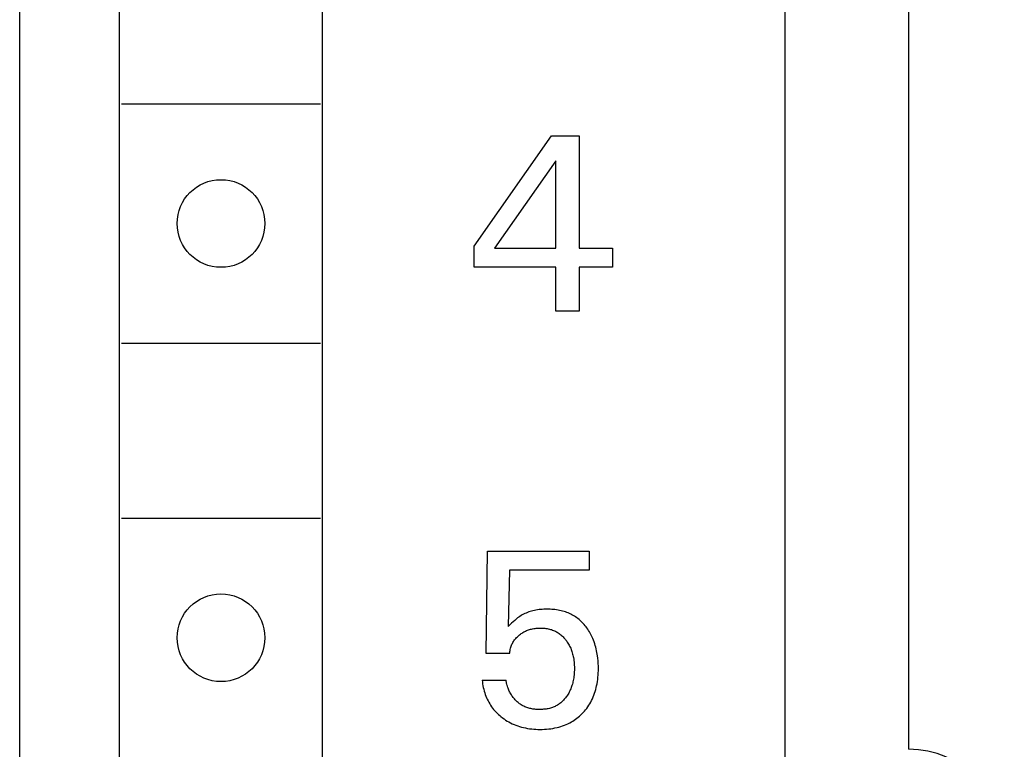
# Model space of a CAD drawing. Extents: x 0 to 594, y 0 to 420.
# Drawn here: x 226 to 238, y 252 to 261 of the extents above; entities that cross this region are included whole.
import ezdxf

# ---------------------------------------------------------------- set-up
doc = ezdxf.new("R2010")
doc.units = 0
doc.header["$LTSCALE"] = 32.67
doc.layers.add('10000_FRONT', color=7, linetype='CONTINUOUS')

msp = doc.modelspace()

# ---------------------------------------------------------------- linework, layer by layer
at = {"layer": '10000_FRONT', "color": 7, "linetype": 'CONTINUOUS'}
for p, q in [((225.582, 230.105), (225.582, 355.105)), ((235.182, 232.405), (235.182, 352.805)), ((226.832, 235.805), (226.832, 287.005)), ((229.382, 235.805), (229.382, 287.005)), ((236.732, 275.805), (236.732, 252.205)), ((226.857, 260.305), (229.357, 260.305)), ((231.282, 258.52), (232.252, 259.905)), ((232.252, 259.905), (232.6, 259.905)), ((232.6, 259.905), (232.6, 258.496)), ((232.305, 259.592), (231.539, 258.496)), ((232.305, 258.496), (232.305, 259.592)), ((231.282, 258.255), (231.282, 258.52)), ((231.539, 258.496), (232.305, 258.496)), ((232.6, 258.496), (233.016, 258.496)), ((233.016, 258.496), (233.016, 258.255)), ((232.305, 258.255), (231.282, 258.255)), ((232.305, 257.705), (232.305, 258.255)), ((232.6, 258.255), (232.6, 257.705)), ((233.016, 258.255), (232.6, 258.255)), ((232.6, 257.705), (232.305, 257.705)), ((226.857, 257.305), (229.357, 257.305)), ((226.857, 255.105), (229.357, 255.105)), ((231.432, 253.406), (231.451, 254.693)), ((231.451, 254.693), (232.724, 254.693)), ((232.724, 254.693), (232.724, 254.452)), ((231.727, 254.452), (231.709, 253.745)), ((232.724, 254.452), (231.727, 254.452)), ((231.95, 253.922), (231.933, 253.915)), ((231.967, 253.929), (231.95, 253.922)), ((231.985, 253.934), (231.967, 253.929)), ((232.002, 253.94), (231.985, 253.934)), ((232.02, 253.944), (232.002, 253.94)), ((232.038, 253.948), (232.02, 253.944)), ((232.056, 253.952), (232.038, 253.948)), ((232.076, 253.956), (232.056, 253.952)), ((232.096, 253.958), (232.076, 253.956)), ((232.117, 253.961), (232.096, 253.958)), ((232.137, 253.962), (232.117, 253.961)), ((232.157, 253.963), (232.137, 253.962)), ((232.177, 253.964), (232.157, 253.963)), ((232.197, 253.964), (232.177, 253.964)), ((232.217, 253.964), (232.197, 253.964)), ((232.237, 253.964), (232.217, 253.964)), ((232.257, 253.962), (232.237, 253.964)), ((232.276, 253.961), (232.257, 253.962)), ((232.296, 253.959), (232.276, 253.961)), ((232.315, 253.956), (232.296, 253.959)), ((232.335, 253.953), (232.315, 253.956)), ((232.354, 253.949), (232.335, 253.953)), ((232.373, 253.945), (232.354, 253.949)), ((232.392, 253.94), (232.373, 253.945)), ((232.41, 253.935), (232.392, 253.94)), ((232.427, 253.929), (232.41, 253.935)), ((232.444, 253.923), (232.427, 253.929)), ((232.46, 253.917), (232.444, 253.923)), ((232.477, 253.909), (232.46, 253.917)), ((231.771, 253.806), (231.752, 253.788)), ((231.791, 253.824), (231.771, 253.806)), ((231.808, 253.839), (231.791, 253.824)), ((231.826, 253.854), (231.808, 253.839)), ((231.841, 253.864), (231.826, 253.854)), ((231.855, 253.874), (231.841, 253.864)), ((231.87, 253.883), (231.855, 253.874)), ((231.885, 253.892), (231.87, 253.883)), ((231.901, 253.9), (231.885, 253.892)), ((231.917, 253.908), (231.901, 253.9)), ((231.933, 253.915), (231.917, 253.908)), ((232.493, 253.902), (232.477, 253.909)), ((232.509, 253.894), (232.493, 253.902)), ((232.525, 253.885), (232.509, 253.894)), ((232.54, 253.876), (232.525, 253.885)), ((232.555, 253.866), (232.54, 253.876)), ((232.57, 253.856), (232.555, 253.866)), ((232.584, 253.845), (232.57, 253.856)), ((232.598, 253.834), (232.584, 253.845)), ((232.612, 253.822), (232.598, 253.834)), ((232.625, 253.81), (232.612, 253.822)), ((232.638, 253.797), (232.625, 253.81)), ((232.651, 253.784), (232.638, 253.797)), ((231.73, 253.766), (231.709, 253.745)), ((231.752, 253.788), (231.73, 253.766)), ((231.884, 253.665), (231.894, 253.672)), ((231.894, 253.672), (231.905, 253.678)), ((231.905, 253.678), (231.917, 253.684)), ((231.917, 253.684), (231.928, 253.69)), ((231.928, 253.69), (231.94, 253.695)), ((231.94, 253.695), (231.952, 253.7)), ((231.952, 253.7), (231.964, 253.704)), ((231.964, 253.704), (231.976, 253.708)), ((231.976, 253.708), (231.989, 253.712)), ((231.989, 253.712), (232.001, 253.715)), ((232.001, 253.715), (232.014, 253.718)), ((232.014, 253.718), (232.03, 253.721)), ((232.03, 253.721), (232.046, 253.723)), ((232.046, 253.723), (232.062, 253.725)), ((232.062, 253.725), (232.078, 253.726)), ((232.078, 253.726), (232.094, 253.727)), ((232.094, 253.727), (232.11, 253.727)), ((232.11, 253.727), (232.125, 253.727)), ((232.125, 253.727), (232.139, 253.727)), ((232.139, 253.727), (232.154, 253.726)), ((232.154, 253.726), (232.168, 253.724)), ((232.168, 253.724), (232.183, 253.723)), ((232.183, 253.723), (232.197, 253.72)), ((232.197, 253.72), (232.211, 253.717)), ((232.211, 253.717), (232.226, 253.714)), ((232.226, 253.714), (232.24, 253.71)), ((232.24, 253.71), (232.253, 253.707)), ((232.253, 253.707), (232.265, 253.702)), ((232.265, 253.702), (232.278, 253.697)), ((232.278, 253.697), (232.29, 253.692)), ((232.29, 253.692), (232.302, 253.687)), ((232.302, 253.687), (232.314, 253.68)), ((232.314, 253.68), (232.325, 253.674)), ((232.325, 253.674), (232.337, 253.667)), ((232.663, 253.771), (232.651, 253.784)), ((232.674, 253.757), (232.663, 253.771)), ((232.686, 253.743), (232.674, 253.757)), ((232.697, 253.728), (232.686, 253.743)), ((232.708, 253.712), (232.697, 253.728)), ((232.718, 253.696), (232.708, 253.712)), ((232.728, 253.68), (232.718, 253.696)), ((232.738, 253.664), (232.728, 253.68)), ((231.763, 253.534), (231.769, 253.546)), ((231.769, 253.546), (231.775, 253.557)), ((231.775, 253.557), (231.782, 253.568)), ((231.782, 253.568), (231.79, 253.578)), ((231.79, 253.578), (231.798, 253.588)), ((231.798, 253.588), (231.806, 253.598)), ((231.806, 253.598), (231.815, 253.608)), ((231.815, 253.608), (231.824, 253.617)), ((231.824, 253.617), (231.833, 253.626)), ((231.833, 253.626), (231.843, 253.635)), ((231.843, 253.635), (231.853, 253.643)), ((231.853, 253.643), (231.863, 253.651)), ((231.863, 253.651), (231.873, 253.658)), ((231.873, 253.658), (231.884, 253.665)), ((232.337, 253.667), (232.348, 253.66)), ((232.348, 253.66), (232.359, 253.652)), ((232.359, 253.652), (232.369, 253.643)), ((232.369, 253.643), (232.38, 253.634)), ((232.38, 253.634), (232.39, 253.625)), ((232.39, 253.625), (232.399, 253.616)), ((232.399, 253.616), (232.409, 253.606)), ((232.409, 253.606), (232.417, 253.596)), ((232.417, 253.596), (232.426, 253.585)), ((232.426, 253.585), (232.434, 253.575)), ((232.434, 253.575), (232.443, 253.563)), ((232.443, 253.563), (232.451, 253.551)), ((232.451, 253.551), (232.459, 253.539)), ((232.747, 253.647), (232.738, 253.664)), ((232.755, 253.63), (232.747, 253.647)), ((232.764, 253.613), (232.755, 253.63)), ((232.771, 253.595), (232.764, 253.613)), ((232.78, 253.574), (232.771, 253.595)), ((232.788, 253.553), (232.78, 253.574)), ((232.795, 253.531), (232.788, 253.553)), ((231.728, 253.42), (231.73, 253.433)), ((231.73, 253.433), (231.733, 253.447)), ((231.733, 253.447), (231.736, 253.46)), ((231.736, 253.46), (231.739, 253.473)), ((231.739, 253.473), (231.743, 253.486)), ((231.743, 253.486), (231.748, 253.499)), ((231.748, 253.499), (231.752, 253.511)), ((231.752, 253.511), (231.757, 253.523)), ((231.757, 253.523), (231.763, 253.534)), ((232.459, 253.539), (232.467, 253.526)), ((232.467, 253.526), (232.474, 253.514)), ((232.474, 253.514), (232.48, 253.501)), ((232.48, 253.501), (232.487, 253.488)), ((232.487, 253.488), (232.493, 253.474)), ((232.493, 253.474), (232.498, 253.46)), ((232.498, 253.46), (232.504, 253.446)), ((232.504, 253.446), (232.509, 253.431)), ((232.509, 253.431), (232.513, 253.416)), ((232.802, 253.509), (232.795, 253.531)), ((232.808, 253.487), (232.802, 253.509)), ((232.813, 253.465), (232.808, 253.487)), ((232.818, 253.443), (232.813, 253.465)), ((232.823, 253.42), (232.818, 253.443)), ((231.727, 253.406), (231.432, 253.406)), ((231.727, 253.406), (231.728, 253.42)), ((232.513, 253.416), (232.517, 253.401)), ((232.517, 253.401), (232.521, 253.386)), ((232.521, 253.386), (232.524, 253.371)), ((232.524, 253.371), (232.527, 253.356)), ((232.527, 253.356), (232.531, 253.337)), ((232.531, 253.337), (232.533, 253.318)), ((232.533, 253.318), (232.535, 253.298)), ((232.829, 253.38), (232.823, 253.42)), ((232.833, 253.348), (232.829, 253.38)), ((232.836, 253.315), (232.833, 253.348)), ((232.838, 253.283), (232.836, 253.315)), ((232.535, 253.298), (232.537, 253.279)), ((232.537, 253.279), (232.538, 253.26)), ((232.538, 253.179), (232.537, 253.159)), ((232.538, 253.26), (232.539, 253.24)), ((232.539, 253.2), (232.538, 253.179)), ((232.539, 253.24), (232.539, 253.221)), ((232.539, 253.221), (232.539, 253.2)), ((232.84, 253.25), (232.838, 253.283)), ((232.839, 253.163), (232.84, 253.19)), ((232.84, 253.218), (232.84, 253.25)), ((232.84, 253.19), (232.84, 253.218)), ((231.382, 253.071), (231.385, 253.048)), ((231.382, 253.071), (231.683, 253.071)), ((231.685, 253.058), (231.683, 253.071)), ((231.687, 253.046), (231.685, 253.058)), ((232.521, 253.053), (232.518, 253.038)), ((232.525, 253.069), (232.521, 253.053)), ((232.528, 253.084), (232.525, 253.069)), ((232.531, 253.102), (232.528, 253.084)), ((232.533, 253.12), (232.531, 253.102)), ((232.535, 253.138), (232.533, 253.12)), ((232.537, 253.159), (232.535, 253.138)), ((232.824, 253.029), (232.828, 253.056)), ((232.828, 253.056), (232.832, 253.082)), ((232.832, 253.082), (232.835, 253.109)), ((232.835, 253.109), (232.837, 253.136)), ((232.837, 253.136), (232.839, 253.163)), ((231.385, 253.048), (231.388, 253.026)), ((231.388, 253.026), (231.392, 253.003)), ((231.392, 253.003), (231.396, 252.981)), ((231.396, 252.981), (231.402, 252.958)), ((231.402, 252.958), (231.408, 252.936)), ((231.408, 252.936), (231.415, 252.914)), ((231.689, 253.033), (231.687, 253.046)), ((231.692, 253.021), (231.689, 253.033)), ((231.695, 253.008), (231.692, 253.021)), ((231.699, 252.996), (231.695, 253.008)), ((231.703, 252.983), (231.699, 252.996)), ((231.708, 252.971), (231.703, 252.983)), ((231.712, 252.959), (231.708, 252.971)), ((231.718, 252.947), (231.712, 252.959)), ((231.723, 252.935), (231.718, 252.947)), ((231.729, 252.923), (231.723, 252.935)), ((232.481, 252.938), (232.475, 252.924)), ((232.487, 252.951), (232.481, 252.938)), ((232.493, 252.964), (232.487, 252.951)), ((232.499, 252.979), (232.493, 252.964)), ((232.504, 252.993), (232.499, 252.979)), ((232.509, 253.008), (232.504, 252.993)), ((232.514, 253.023), (232.509, 253.008)), ((232.518, 253.038), (232.514, 253.023)), ((232.793, 252.908), (232.8, 252.932)), ((232.8, 252.932), (232.807, 252.955)), ((232.807, 252.955), (232.813, 252.979)), ((232.813, 252.979), (232.819, 253.002)), ((232.819, 253.002), (232.824, 253.029)), ((231.415, 252.914), (231.422, 252.892)), ((231.422, 252.892), (231.43, 252.872)), ((231.43, 252.872), (231.438, 252.852)), ((231.438, 252.852), (231.447, 252.833)), ((231.447, 252.833), (231.457, 252.814)), ((231.457, 252.814), (231.467, 252.795)), ((231.735, 252.912), (231.729, 252.923)), ((231.742, 252.9), (231.735, 252.912)), ((231.749, 252.889), (231.742, 252.9)), ((231.756, 252.878), (231.749, 252.889)), ((231.764, 252.867), (231.756, 252.878)), ((231.771, 252.857), (231.764, 252.867)), ((231.779, 252.847), (231.771, 252.857)), ((231.788, 252.838), (231.779, 252.847)), ((231.796, 252.828), (231.788, 252.838)), ((231.805, 252.819), (231.796, 252.828)), ((231.814, 252.81), (231.805, 252.819)), ((231.823, 252.801), (231.814, 252.81)), ((232.387, 252.806), (232.378, 252.798)), ((232.396, 252.815), (232.387, 252.806)), ((232.405, 252.824), (232.396, 252.815)), ((232.413, 252.833), (232.405, 252.824)), ((232.421, 252.842), (232.413, 252.833)), ((232.429, 252.852), (232.421, 252.842)), ((232.436, 252.862), (232.429, 252.852)), ((232.445, 252.874), (232.436, 252.862)), ((232.453, 252.886), (232.445, 252.874)), ((232.46, 252.899), (232.453, 252.886)), ((232.468, 252.911), (232.46, 252.899)), ((232.475, 252.924), (232.468, 252.911)), ((232.745, 252.798), (232.755, 252.818)), ((232.755, 252.818), (232.766, 252.84)), ((232.766, 252.84), (232.776, 252.863)), ((232.776, 252.863), (232.785, 252.885)), ((232.785, 252.885), (232.793, 252.908)), ((231.467, 252.795), (231.478, 252.776)), ((231.478, 252.776), (231.489, 252.758)), ((231.489, 252.758), (231.501, 252.74)), ((231.501, 252.74), (231.514, 252.723)), ((231.514, 252.723), (231.527, 252.706)), ((231.527, 252.706), (231.541, 252.69)), ((231.541, 252.69), (231.556, 252.674)), ((231.833, 252.793), (231.823, 252.801)), ((231.843, 252.785), (231.833, 252.793)), ((231.853, 252.778), (231.843, 252.785)), ((231.863, 252.77), (231.853, 252.778)), ((231.873, 252.764), (231.863, 252.77)), ((231.884, 252.757), (231.873, 252.764)), ((231.895, 252.751), (231.884, 252.757)), ((231.906, 252.745), (231.895, 252.751)), ((231.918, 252.74), (231.906, 252.745)), ((231.93, 252.735), (231.918, 252.74)), ((231.942, 252.73), (231.93, 252.735)), ((231.954, 252.726), (231.942, 252.73)), ((231.967, 252.722), (231.954, 252.726)), ((231.98, 252.719), (231.967, 252.722)), ((231.992, 252.716), (231.98, 252.719)), ((232.005, 252.713), (231.992, 252.716)), ((232.018, 252.711), (232.005, 252.713)), ((232.031, 252.709), (232.018, 252.711)), ((232.044, 252.708), (232.031, 252.709)), ((232.057, 252.706), (232.044, 252.708)), ((232.071, 252.706), (232.057, 252.706)), ((232.084, 252.705), (232.071, 252.706)), ((232.097, 252.705), (232.084, 252.705)), ((232.11, 252.705), (232.097, 252.705)), ((232.125, 252.705), (232.11, 252.705)), ((232.14, 252.705), (232.125, 252.705)), ((232.154, 252.707), (232.14, 252.705)), ((232.169, 252.708), (232.154, 252.707)), ((232.184, 252.71), (232.169, 252.708)), ((232.198, 252.712), (232.184, 252.71)), ((232.212, 252.715), (232.198, 252.712)), ((232.227, 252.718), (232.212, 252.715)), ((232.241, 252.722), (232.227, 252.718)), ((232.252, 252.726), (232.241, 252.722)), ((232.264, 252.73), (232.252, 252.726)), ((232.275, 252.734), (232.264, 252.73)), ((232.286, 252.739), (232.275, 252.734)), ((232.297, 252.744), (232.286, 252.739)), ((232.308, 252.749), (232.297, 252.744)), ((232.319, 252.755), (232.308, 252.749)), ((232.329, 252.761), (232.319, 252.755)), ((232.339, 252.768), (232.329, 252.761)), ((232.349, 252.775), (232.339, 252.768)), ((232.359, 252.782), (232.349, 252.775)), ((232.369, 252.79), (232.359, 252.782)), ((232.378, 252.798), (232.369, 252.79)), ((232.65, 252.666), (232.665, 252.683)), ((232.665, 252.683), (232.68, 252.701)), ((232.68, 252.701), (232.694, 252.719)), ((232.694, 252.719), (232.708, 252.738)), ((232.708, 252.738), (232.721, 252.758)), ((232.721, 252.758), (232.733, 252.778)), ((232.733, 252.778), (232.745, 252.798)), ((231.556, 252.674), (231.571, 252.659)), ((231.571, 252.659), (231.587, 252.644)), ((231.587, 252.644), (231.603, 252.63)), ((231.603, 252.63), (231.619, 252.616)), ((231.619, 252.616), (231.638, 252.601)), ((231.638, 252.601), (231.657, 252.587)), ((231.657, 252.587), (231.677, 252.573)), ((231.677, 252.573), (231.697, 252.56)), ((231.697, 252.56), (231.718, 252.548)), ((232.502, 252.549), (232.52, 252.559)), ((232.52, 252.559), (232.538, 252.571)), ((232.538, 252.571), (232.555, 252.583)), ((232.555, 252.583), (232.572, 252.595)), ((232.572, 252.595), (232.589, 252.608)), ((232.589, 252.608), (232.605, 252.622)), ((232.605, 252.622), (232.62, 252.636)), ((232.62, 252.636), (232.635, 252.65)), ((232.635, 252.65), (232.65, 252.666)), ((231.718, 252.548), (231.739, 252.537)), ((231.739, 252.537), (231.761, 252.526)), ((231.761, 252.526), (231.783, 252.516)), ((231.783, 252.516), (231.806, 252.507)), ((231.806, 252.507), (231.829, 252.499)), ((231.829, 252.499), (231.853, 252.491)), ((231.853, 252.491), (231.877, 252.484)), ((231.877, 252.484), (231.901, 252.478)), ((231.901, 252.478), (231.925, 252.473)), ((231.925, 252.473), (231.951, 252.468)), ((231.951, 252.468), (231.977, 252.464)), ((231.977, 252.464), (232.004, 252.461)), ((232.004, 252.461), (232.03, 252.458)), ((232.03, 252.458), (232.057, 252.457)), ((232.057, 252.457), (232.083, 252.455)), ((232.083, 252.455), (232.11, 252.455)), ((232.11, 252.455), (232.137, 252.455)), ((232.137, 252.455), (232.164, 252.456)), ((232.164, 252.456), (232.19, 252.458)), ((232.19, 252.458), (232.217, 252.461)), ((232.217, 252.461), (232.244, 252.464)), ((232.244, 252.464), (232.27, 252.468)), ((232.27, 252.468), (232.296, 252.473)), ((232.296, 252.473), (232.323, 252.479)), ((232.323, 252.479), (232.346, 252.485)), ((232.346, 252.485), (232.369, 252.491)), ((232.369, 252.491), (232.392, 252.499)), ((232.392, 252.499), (232.415, 252.507)), ((232.415, 252.507), (232.437, 252.516)), ((232.437, 252.516), (232.459, 252.526)), ((232.459, 252.526), (232.481, 252.537)), ((232.481, 252.537), (232.502, 252.549))]:
    msp.add_line(p, q, dxfattribs=at)
for centre in [(228.107, 258.805), (228.107, 253.605)]:
    msp.add_circle(centre, 0.55, dxfattribs=at)
msp.add_arc((236.732, 251.005), 1.2, 270, 90, dxfattribs=at)

doc.saveas('drawing.dxf')
